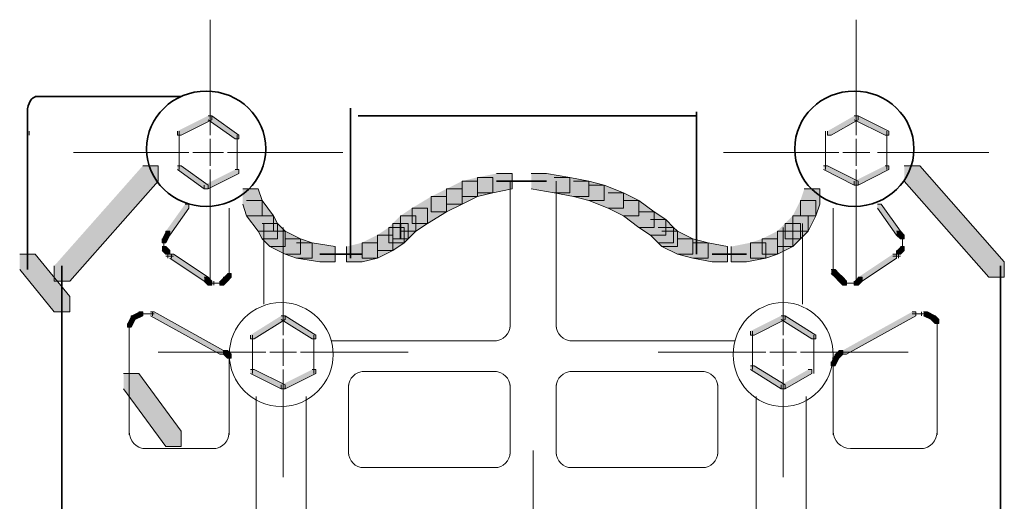
# Model space of a CAD drawing. Units: inches. Extents: x 0.99 to 6.73, y 4.66 to 9.75.
# Drawn here: x 1.74 to 2.6, y 5.49 to 5.9 of the extents above; entities that cross this region are included whole.
import ezdxf

# ---------------------------------------------------------------- set-up
doc = ezdxf.new("R2010")
doc.units = ezdxf.units.IN
doc.header["$MEASUREMENT"] = 0
doc.layers.add('Layer 1', color=7, linetype='Continuous')

msp = doc.modelspace()

# ---------------------------------------------------------------- hatches: boundary and pattern name
at = {"layer": 'Layer 1'}
h = msp.add_hatch(color=7, dxfattribs=at)
h.dxf.hatch_style = 2
h.paths.add_polyline_path([(1.907, 5.82), (1.91033, 5.82), (1.91033, 5.81666), (1.88367, 5.80333), (1.88034, 5.80333), (1.88034, 5.80667)])
h = msp.add_hatch(color=7, dxfattribs=at)
h.dxf.hatch_style = 2
h.paths.add_polyline_path([(1.907, 5.82), (1.91033, 5.82), (1.93367, 5.80333), (1.93367, 5.8), (1.93033, 5.8), (1.907, 5.81666)])
h = msp.add_hatch(color=7, dxfattribs=at)
h.dxf.hatch_style = 2
h.paths.add_polyline_path([(2.467, 5.82), (2.47034, 5.82), (2.47034, 5.81666), (2.447, 5.80333), (2.44366, 5.80333), (2.44366, 5.80667)])
h = msp.add_hatch(color=7, dxfattribs=at)
h.dxf.hatch_style = 2
h.paths.add_polyline_path([(2.467, 5.82), (2.47034, 5.82), (2.497, 5.80667), (2.497, 5.80333), (2.49367, 5.80333), (2.467, 5.81666)])
h = msp.add_hatch(color=7, dxfattribs=at)
h.dxf.hatch_style = 2
h.paths.add_polyline_path([(1.85034, 5.77667), (1.86367, 5.77667), (1.86367, 5.76333), (1.787, 5.67666), (1.77367, 5.67666), (1.77367, 5.69)])
h = msp.add_hatch(color=7, dxfattribs=at)
h.dxf.hatch_style = 2
h.paths.add_polyline_path([(1.88034, 5.77667), (1.88367, 5.77667), (1.907, 5.76), (1.907, 5.75667), (1.90367, 5.75667), (1.88034, 5.77333)])
h = msp.add_hatch(color=7, dxfattribs=at)
h.dxf.hatch_style = 2
h.paths.add_polyline_path([(1.93033, 5.77333), (1.93367, 5.77333), (1.93367, 5.77), (1.907, 5.75667), (1.90367, 5.75667), (1.90367, 5.76)])
h = msp.add_hatch(color=7, dxfattribs=at)
h.dxf.hatch_style = 2
h.paths.add_polyline_path([(2.157, 5.77), (2.17034, 5.77), (2.17034, 5.75667), (2.15367, 5.75333), (2.14033, 5.75333), (2.14033, 5.76666)])
h = msp.add_hatch(color=7, dxfattribs=at)
h.dxf.hatch_style = 2
h.paths.add_polyline_path([(2.187, 5.77), (2.20034, 5.77), (2.22034, 5.76666), (2.22034, 5.75333), (2.207, 5.75333), (2.187, 5.75667)])
h = msp.add_hatch(color=7, dxfattribs=at)
h.dxf.hatch_style = 2
h.paths.add_polyline_path([(2.44033, 5.77667), (2.44366, 5.77667), (2.47034, 5.76333), (2.47034, 5.76), (2.467, 5.76), (2.44033, 5.77333)])
h = msp.add_hatch(color=7, dxfattribs=at)
h.dxf.hatch_style = 2
h.paths.add_polyline_path([(2.49367, 5.77667), (2.497, 5.77667), (2.497, 5.77333), (2.47034, 5.76), (2.467, 5.76), (2.467, 5.76333)])
h = msp.add_hatch(color=7, dxfattribs=at)
h.dxf.hatch_style = 2
h.paths.add_polyline_path([(2.51034, 5.77667), (2.52367, 5.77667), (2.597, 5.69333), (2.597, 5.68), (2.58367, 5.68), (2.51034, 5.76333)])
h = msp.add_hatch(color=7, dxfattribs=at)
h.dxf.hatch_style = 2
h.paths.add_polyline_path([(2.127, 5.76333), (2.14033, 5.76333), (2.14033, 5.75), (2.127, 5.74333), (2.11367, 5.74333), (2.11367, 5.75667)])
h = msp.add_hatch(color=7, dxfattribs=at)
h.dxf.hatch_style = 2
h.paths.add_polyline_path([(2.14033, 5.76666), (2.15367, 5.76666), (2.15367, 5.75333), (2.14033, 5.75), (2.127, 5.75), (2.127, 5.76333)])
h = msp.add_hatch(color=7, dxfattribs=at)
h.dxf.hatch_style = 2
h.paths.add_polyline_path([(2.207, 5.76666), (2.22034, 5.76666), (2.237, 5.76333), (2.237, 5.75), (2.22367, 5.75), (2.207, 5.75333)])
h = msp.add_hatch(color=7, dxfattribs=at)
h.dxf.hatch_style = 2
h.paths.add_polyline_path([(2.22367, 5.76333), (2.237, 5.76333), (2.25033, 5.76), (2.25033, 5.74666), (2.237, 5.74666), (2.22367, 5.75)])
h = msp.add_hatch(color=7, dxfattribs=at)
h.dxf.hatch_style = 2
h.paths.add_polyline_path([(2.237, 5.76), (2.25033, 5.76), (2.267, 5.75333), (2.267, 5.74), (2.25367, 5.74), (2.237, 5.74666)])
h = msp.add_hatch(color=7, dxfattribs=at)
h.dxf.hatch_style = 2
h.paths.add_polyline_path([(1.937, 5.75667), (1.95034, 5.75667), (1.95367, 5.74666), (1.95367, 5.73333), (1.94033, 5.73333), (1.937, 5.74333)])
h = msp.add_hatch(color=7, dxfattribs=at)
h.dxf.hatch_style = 2
h.paths.add_polyline_path([(2.11367, 5.75667), (2.127, 5.75667), (2.127, 5.74333), (2.11367, 5.73667), (2.10034, 5.73667), (2.10034, 5.75)])
h = msp.add_hatch(color=7, dxfattribs=at)
h.dxf.hatch_style = 2
h.paths.add_polyline_path([(2.25367, 5.75333), (2.267, 5.75333), (2.28033, 5.74666), (2.28033, 5.73333), (2.267, 5.73333), (2.25367, 5.74)])
h = msp.add_hatch(color=7, dxfattribs=at)
h.dxf.hatch_style = 2
h.paths.add_polyline_path([(2.42367, 5.75667), (2.437, 5.75667), (2.437, 5.74333), (2.43367, 5.73333), (2.42034, 5.73333), (2.42034, 5.74666)])
h = msp.add_hatch(color=7, dxfattribs=at)
h.dxf.hatch_style = 2
h.paths.add_polyline_path([(1.887, 5.74333), (1.89033, 5.74333), (1.89033, 5.74), (1.87367, 5.71667), (1.87033, 5.71667), (1.87033, 5.72)])
h = msp.add_hatch(color=7, dxfattribs=at)
h.dxf.hatch_style = 2
h.paths.add_polyline_path([(1.94033, 5.74666), (1.95367, 5.74666), (1.96367, 5.73333), (1.96367, 5.72), (1.95034, 5.72), (1.94033, 5.73333)])
h = msp.add_hatch(color=7, dxfattribs=at)
h.dxf.hatch_style = 2
h.paths.add_polyline_path([(2.10034, 5.75), (2.11367, 5.75), (2.11367, 5.73667), (2.097, 5.72666), (2.08367, 5.72666), (2.08367, 5.74)])
h = msp.add_hatch(color=7, dxfattribs=at)
h.dxf.hatch_style = 2
h.paths.add_polyline_path([(2.267, 5.74666), (2.28033, 5.74666), (2.29367, 5.73667), (2.29367, 5.72333), (2.28033, 5.72333), (2.267, 5.73333)])
h = msp.add_hatch(color=7, dxfattribs=at)
h.dxf.hatch_style = 2
h.paths.add_polyline_path([(2.42034, 5.74666), (2.43367, 5.74666), (2.43367, 5.73333), (2.427, 5.72), (2.41367, 5.72), (2.41367, 5.73333)])
h = msp.add_hatch(color=7, dxfattribs=at)
h.dxf.hatch_style = 2
h.paths.add_polyline_path([(2.487, 5.74333), (2.49034, 5.74333), (2.507, 5.72), (2.507, 5.71667), (2.50367, 5.71667), (2.487, 5.74)])
h = msp.add_hatch(color=7, dxfattribs=at)
h.dxf.hatch_style = 2
h.paths.add_polyline_path([(2.08367, 5.74), (2.097, 5.74), (2.097, 5.72666), (2.087, 5.72), (2.07367, 5.72), (2.07367, 5.73333)])
h = msp.add_hatch(color=7, dxfattribs=at)
h.dxf.hatch_style = 2
h.paths.add_polyline_path([(2.28033, 5.73667), (2.29367, 5.73667), (2.30367, 5.73), (2.30367, 5.71667), (2.29034, 5.71667), (2.28033, 5.72333)])
h = msp.add_hatch(color=7, dxfattribs=at)
h.dxf.hatch_style = 2
h.paths.add_polyline_path([(1.95034, 5.73333), (1.96367, 5.73333), (1.967, 5.72666), (1.967, 5.71333), (1.95367, 5.71333), (1.95034, 5.72)])
h = msp.add_hatch(color=7, dxfattribs=at)
h.dxf.hatch_style = 2
h.paths.add_polyline_path([(1.95367, 5.72666), (1.967, 5.72666), (1.97367, 5.72), (1.97367, 5.70667), (1.96033, 5.70667), (1.95367, 5.71333)])
h = msp.add_hatch(color=7, dxfattribs=at)
h.dxf.hatch_style = 2
h.paths.add_polyline_path([(2.067, 5.72666), (2.08034, 5.72666), (2.08034, 5.71333), (2.077, 5.70999), (2.06367, 5.70999), (2.06367, 5.72333)])
h = msp.add_hatch(color=7, dxfattribs=at)
h.dxf.hatch_style = 2
h.paths.add_polyline_path([(2.07367, 5.73333), (2.087, 5.73333), (2.087, 5.72), (2.08034, 5.71333), (2.067, 5.71333), (2.067, 5.72666)])
h = msp.add_hatch(color=7, dxfattribs=at)
h.dxf.hatch_style = 2
h.paths.add_polyline_path([(2.29034, 5.73), (2.30367, 5.73), (2.31034, 5.72333), (2.31034, 5.70999), (2.297, 5.70999), (2.29034, 5.71667)])
h = msp.add_hatch(color=7, dxfattribs=at)
h.dxf.hatch_style = 2
h.paths.add_polyline_path([(2.407, 5.72666), (2.42034, 5.72666), (2.42034, 5.71333), (2.41367, 5.70667), (2.40034, 5.70667), (2.40034, 5.72)])
h = msp.add_hatch(color=7, dxfattribs=at)
h.dxf.hatch_style = 2
h.paths.add_polyline_path([(2.41367, 5.73333), (2.427, 5.73333), (2.427, 5.72), (2.42034, 5.71333), (2.407, 5.71333), (2.407, 5.72666)])
h = msp.add_hatch(color=7, dxfattribs=at)
h.dxf.hatch_style = 2
h.paths.add_polyline_path([(1.87033, 5.72), (1.87367, 5.72), (1.87367, 5.71667), (1.87033, 5.70999), (1.867, 5.70999), (1.867, 5.71333)])
h = msp.add_hatch(color=7, dxfattribs=at)
h.dxf.hatch_style = 2
h.paths.add_polyline_path([(1.96033, 5.72), (1.97367, 5.72), (1.987, 5.71333), (1.987, 5.7), (1.97367, 5.7), (1.96033, 5.70667)])
h = msp.add_hatch(color=7, dxfattribs=at)
h.dxf.hatch_style = 2
h.paths.add_polyline_path([(2.06367, 5.72333), (2.077, 5.72333), (2.077, 5.70999), (2.067, 5.70334), (2.05367, 5.70334), (2.05367, 5.71667)])
h = msp.add_hatch(color=7, dxfattribs=at)
h.dxf.hatch_style = 2
h.paths.add_polyline_path([(2.297, 5.72333), (2.31034, 5.72333), (2.31367, 5.72), (2.31367, 5.70667), (2.30033, 5.70667), (2.297, 5.70999)])
h = msp.add_hatch(color=7, dxfattribs=at)
h.dxf.hatch_style = 2
h.paths.add_polyline_path([(2.30033, 5.72), (2.31367, 5.72), (2.327, 5.71333), (2.327, 5.7), (2.31367, 5.7), (2.30033, 5.70667)])
h = msp.add_hatch(color=7, dxfattribs=at)
h.dxf.hatch_style = 2
h.paths.add_polyline_path([(2.40034, 5.72), (2.41367, 5.72), (2.41367, 5.70667), (2.40034, 5.7), (2.387, 5.7), (2.387, 5.71333)])
h = msp.add_hatch(color=7, dxfattribs=at)
h.dxf.hatch_style = 2
h.paths.add_polyline_path([(2.50367, 5.72), (2.507, 5.72), (2.51034, 5.71667), (2.51034, 5.71333), (2.507, 5.71333), (2.50367, 5.71667)])
h = msp.add_hatch(color=7, dxfattribs=at)
h.dxf.hatch_style = 2
h.paths.add_polyline_path([(1.97367, 5.71333), (1.987, 5.71333), (1.997, 5.70999), (1.997, 5.69666), (1.98367, 5.69666), (1.97367, 5.7)])
h = msp.add_hatch(color=7, dxfattribs=at)
h.dxf.hatch_style = 2
h.paths.add_polyline_path([(1.98367, 5.70999), (1.997, 5.70999), (2.017, 5.70667), (2.017, 5.69333), (2.00367, 5.69333), (1.98367, 5.69666)])
h = msp.add_hatch(color=7, dxfattribs=at)
h.dxf.hatch_style = 2
h.paths.add_polyline_path([(2.04034, 5.70999), (2.05367, 5.70999), (2.05367, 5.69666), (2.04034, 5.69333), (2.027, 5.69333), (2.027, 5.70667)])
h = msp.add_hatch(color=7, dxfattribs=at)
h.dxf.hatch_style = 2
h.paths.add_polyline_path([(2.05367, 5.71667), (2.067, 5.71667), (2.067, 5.70334), (2.05367, 5.69666), (2.04034, 5.69666), (2.04034, 5.70999)])
h = msp.add_hatch(color=7, dxfattribs=at)
h.dxf.hatch_style = 2
h.paths.add_polyline_path([(2.31367, 5.71333), (2.327, 5.71333), (2.34033, 5.70999), (2.34033, 5.69666), (2.327, 5.69666), (2.31367, 5.7)])
h = msp.add_hatch(color=7, dxfattribs=at)
h.dxf.hatch_style = 2
h.paths.add_polyline_path([(2.327, 5.70999), (2.34033, 5.70999), (2.357, 5.70667), (2.357, 5.69333), (2.34367, 5.69333), (2.327, 5.69666)])
h = msp.add_hatch(color=7, dxfattribs=at)
h.dxf.hatch_style = 2
h.paths.add_polyline_path([(2.377, 5.70999), (2.39033, 5.70999), (2.39033, 5.69666), (2.37367, 5.69333), (2.36033, 5.69333), (2.36033, 5.70667)])
h = msp.add_hatch(color=7, dxfattribs=at)
h.dxf.hatch_style = 2
h.paths.add_polyline_path([(2.387, 5.71333), (2.40034, 5.71333), (2.40034, 5.7), (2.39033, 5.69666), (2.377, 5.69666), (2.377, 5.70999)])
h = msp.add_hatch(color=7, dxfattribs=at)
h.dxf.hatch_style = 2
h.paths.add_polyline_path([(1.867, 5.70667), (1.87033, 5.70667), (1.87367, 5.70334), (1.87367, 5.7), (1.87033, 5.7), (1.867, 5.70334)])
h = msp.add_hatch(color=7, dxfattribs=at)
h.dxf.hatch_style = 2
h.paths.add_polyline_path([(2.507, 5.70667), (2.51034, 5.70667), (2.51034, 5.70334), (2.507, 5.7), (2.50367, 5.7), (2.50367, 5.70334)])
h = msp.add_hatch(color=7, dxfattribs=at)
h.dxf.hatch_style = 2
h.paths.add_polyline_path([(1.74367, 5.7), (1.757, 5.7), (1.787, 5.66333), (1.787, 5.65), (1.77367, 5.65), (1.74367, 5.68667)])
h = msp.add_hatch(color=7, dxfattribs=at)
h.dxf.hatch_style = 2
h.paths.add_polyline_path([(1.87367, 5.7), (1.877, 5.7), (1.907, 5.68), (1.907, 5.67666), (1.90367, 5.67666), (1.87367, 5.69666)])
h = msp.add_hatch(color=7, dxfattribs=at)
h.dxf.hatch_style = 2
h.paths.add_polyline_path([(2.50033, 5.7), (2.50367, 5.7), (2.50367, 5.69666), (2.47367, 5.67666), (2.47034, 5.67666), (2.47034, 5.68)])
h = msp.add_hatch(color=7, dxfattribs=at)
h.dxf.hatch_style = 2
h.paths.add_polyline_path([(1.92367, 5.68333), (1.927, 5.68333), (1.927, 5.68), (1.92367, 5.67666), (1.92034, 5.67666), (1.92034, 5.68)])
h = msp.add_hatch(color=7, dxfattribs=at)
h.dxf.hatch_style = 2
h.paths.add_polyline_path([(2.447, 5.68667), (2.45034, 5.68667), (2.45367, 5.68333), (2.45367, 5.68), (2.45034, 5.68), (2.447, 5.68333)])
h = msp.add_hatch(color=7, dxfattribs=at)
h.dxf.hatch_style = 2
h.paths.add_polyline_path([(2.45034, 5.68333), (2.45367, 5.68333), (2.457, 5.68), (2.457, 5.67666), (2.45367, 5.67666), (2.45034, 5.68)])
h = msp.add_hatch(color=7, dxfattribs=at)
h.dxf.hatch_style = 2
h.paths.add_polyline_path([(1.90367, 5.68), (1.907, 5.68), (1.91033, 5.67666), (1.91033, 5.67333), (1.907, 5.67333), (1.90367, 5.67666)])
h = msp.add_hatch(color=7, dxfattribs=at)
h.dxf.hatch_style = 2
h.paths.add_polyline_path([(1.92034, 5.68), (1.92367, 5.68), (1.92367, 5.67666), (1.92034, 5.67333), (1.917, 5.67333), (1.917, 5.67666)])
h = msp.add_hatch(color=7, dxfattribs=at)
h.dxf.hatch_style = 2
h.paths.add_polyline_path([(2.45367, 5.68), (2.457, 5.68), (2.46033, 5.67666), (2.46033, 5.67333), (2.457, 5.67333), (2.45367, 5.67666)])
h = msp.add_hatch(color=7, dxfattribs=at)
h.dxf.hatch_style = 2
h.paths.add_polyline_path([(2.47034, 5.68), (2.47367, 5.68), (2.47367, 5.67666), (2.47034, 5.67333), (2.467, 5.67333), (2.467, 5.67666)])
h = msp.add_hatch(color=7, dxfattribs=at)
h.dxf.hatch_style = 2
h.paths.add_polyline_path([(1.847, 5.65), (1.85034, 5.65), (1.85034, 5.64667), (1.84367, 5.64333), (1.84033, 5.64333), (1.84033, 5.64667)])
h = msp.add_hatch(color=7, dxfattribs=at)
h.dxf.hatch_style = 2
h.paths.add_polyline_path([(1.857, 5.65), (1.86034, 5.65), (1.92034, 5.61667), (1.92034, 5.61333), (1.917, 5.61333), (1.857, 5.64667)])
h = msp.add_hatch(color=7, dxfattribs=at)
h.dxf.hatch_style = 2
h.paths.add_polyline_path([(2.517, 5.65), (2.52033, 5.65), (2.52033, 5.64667), (2.46033, 5.61333), (2.457, 5.61333), (2.457, 5.61667)])
h = msp.add_hatch(color=7, dxfattribs=at)
h.dxf.hatch_style = 2
h.paths.add_polyline_path([(2.527, 5.65), (2.53033, 5.65), (2.537, 5.64667), (2.537, 5.64333), (2.53367, 5.64333), (2.527, 5.64667)])
h = msp.add_hatch(color=7, dxfattribs=at)
h.dxf.hatch_style = 2
h.paths.add_polyline_path([(1.84033, 5.64667), (1.84367, 5.64667), (1.84367, 5.64333), (1.84033, 5.63666), (1.837, 5.63666), (1.837, 5.64)])
h = msp.add_hatch(color=7, dxfattribs=at)
h.dxf.hatch_style = 2
h.paths.add_polyline_path([(1.97034, 5.64667), (1.97367, 5.64667), (1.97367, 5.64333), (1.947, 5.62666), (1.94367, 5.62666), (1.94367, 5.63)])
h = msp.add_hatch(color=7, dxfattribs=at)
h.dxf.hatch_style = 2
h.paths.add_polyline_path([(1.97034, 5.64667), (1.97367, 5.64667), (2.00033, 5.63), (2.00033, 5.62666), (1.997, 5.62666), (1.97034, 5.64333)])
h = msp.add_hatch(color=7, dxfattribs=at)
h.dxf.hatch_style = 2
h.paths.add_polyline_path([(2.40367, 5.64667), (2.407, 5.64667), (2.407, 5.64333), (2.38034, 5.63), (2.377, 5.63), (2.377, 5.63333)])
h = msp.add_hatch(color=7, dxfattribs=at)
h.dxf.hatch_style = 2
h.paths.add_polyline_path([(2.40367, 5.64667), (2.407, 5.64667), (2.43367, 5.63), (2.43367, 5.62666), (2.43033, 5.62666), (2.40367, 5.64333)])
h = msp.add_hatch(color=7, dxfattribs=at)
h.dxf.hatch_style = 2
h.paths.add_polyline_path([(2.53367, 5.64667), (2.537, 5.64667), (2.54034, 5.64333), (2.54034, 5.64), (2.537, 5.64), (2.53367, 5.64333)])
h = msp.add_hatch(color=7, dxfattribs=at)
h.dxf.hatch_style = 2
h.paths.add_polyline_path([(1.92034, 5.61667), (1.92367, 5.61667), (1.927, 5.61333), (1.927, 5.61), (1.92367, 5.61), (1.92034, 5.61333)])
h = msp.add_hatch(color=7, dxfattribs=at)
h.dxf.hatch_style = 2
h.paths.add_polyline_path([(2.45367, 5.61667), (2.457, 5.61667), (2.457, 5.61333), (2.45367, 5.61), (2.45034, 5.61), (2.45034, 5.61333)])
h = msp.add_hatch(color=7, dxfattribs=at)
h.dxf.hatch_style = 2
h.paths.add_polyline_path([(2.45034, 5.61333), (2.45367, 5.61333), (2.45367, 5.61), (2.45034, 5.60333), (2.447, 5.60333), (2.447, 5.60666)])
h = msp.add_hatch(color=7, dxfattribs=at)
h.dxf.hatch_style = 2
h.paths.add_polyline_path([(1.94367, 5.6), (1.947, 5.6), (1.97367, 5.58666), (1.97367, 5.58333), (1.97034, 5.58333), (1.94367, 5.59667)])
h = msp.add_hatch(color=7, dxfattribs=at)
h.dxf.hatch_style = 2
h.paths.add_polyline_path([(1.997, 5.6), (2.00033, 5.6), (2.00033, 5.59667), (1.97367, 5.58333), (1.97034, 5.58333), (1.97034, 5.58666)])
h = msp.add_hatch(color=7, dxfattribs=at)
h.dxf.hatch_style = 2
h.paths.add_polyline_path([(2.377, 5.60333), (2.38034, 5.60333), (2.407, 5.58666), (2.407, 5.58333), (2.40367, 5.58333), (2.377, 5.6)])
h = msp.add_hatch(color=7, dxfattribs=at)
h.dxf.hatch_style = 2
h.paths.add_polyline_path([(2.427, 5.6), (2.43033, 5.6), (2.43033, 5.59667), (2.407, 5.58333), (2.40367, 5.58333), (2.40367, 5.58666)])
h = msp.add_hatch(color=7, dxfattribs=at)
h.dxf.hatch_style = 2
h.paths.add_polyline_path([(1.83367, 5.59667), (1.847, 5.59667), (1.88367, 5.54666), (1.88367, 5.53333), (1.87033, 5.53333), (1.83367, 5.58333)])

# ---------------------------------------------------------------- linework, layer by layer
at = {"layer": 'Layer 1', "color": 7, "lineweight": 9}
for points in [[(1.90867, 5.90333), (1.90867, 5.80333)], [(2.46867, 5.90333), (2.46867, 5.80333)], [(1.752, 5.80667), (1.752, 5.80333)], [(1.882, 5.80667), (1.882, 5.77333)], [(1.932, 5.80333), (1.932, 5.77333)], [(2.442, 5.80667), (2.442, 5.77333)], [(2.49533, 5.80667), (2.49533, 5.77333)], [(1.90867, 5.8), (1.90867, 5.77667)], [(2.46867, 5.8), (2.46867, 5.77667)], [(1.79034, 5.78833), (1.89033, 5.78833)], [(1.89367, 5.78833), (1.92034, 5.78833)], [(1.92367, 5.78833), (2.02367, 5.78833)], [(2.35366, 5.78833), (2.45367, 5.78833)], [(2.457, 5.78833), (2.48033, 5.78833)], [(2.487, 5.78833), (2.58367, 5.78833)], [(1.90867, 5.77333), (1.90867, 5.67333)], [(2.46867, 5.77333), (2.46867, 5.67333)], [(2.16867, 5.76333), (2.16867, 5.63666)], [(2.20867, 5.76333), (2.20867, 5.63666)], [(1.92533, 5.74), (1.92533, 5.68667)], [(2.44867, 5.74), (2.44867, 5.68667)], [(1.95534, 5.72666), (1.95534, 5.65666)], [(2.422, 5.72666), (2.422, 5.65666)], [(1.872, 5.72), (1.872, 5.71667)], [(1.972, 5.72333), (1.972, 5.63)], [(2.40533, 5.72333), (2.40533, 5.63)], [(1.86867, 5.71333), (1.86867, 5.70667)], [(1.86867, 5.70999), (1.86867, 5.70334)], [(2.50867, 5.71667), (2.50867, 5.70999)], [(2.50867, 5.71333), (2.50867, 5.70667)], [(2.50867, 5.70999), (2.50867, 5.70334)], [(1.872, 5.70334), (1.872, 5.69666)], [(1.872, 5.70334), (1.872, 5.7)], [(2.50534, 5.70334), (2.50534, 5.69666)], [(2.50867, 5.70667), (2.50867, 5.70334)], [(1.87033, 5.69833), (1.877, 5.69833)], [(1.87533, 5.7), (1.87533, 5.69666)], [(2.50033, 5.69833), (2.507, 5.69833)], [(2.50534, 5.7), (2.50534, 5.69666)], [(1.92533, 5.69), (1.92533, 5.68333)], [(1.92533, 5.68667), (1.92533, 5.68)], [(2.44867, 5.69), (2.44867, 5.68333)], [(1.907, 5.675), (1.91367, 5.675)], [(1.91033, 5.675), (1.917, 5.675)], [(1.912, 5.67666), (1.912, 5.67333)], [(1.91367, 5.675), (1.92034, 5.675)], [(2.457, 5.675), (2.46367, 5.675)], [(2.46033, 5.675), (2.467, 5.675)], [(2.46367, 5.675), (2.47034, 5.675)], [(2.46867, 5.67666), (2.46867, 5.67333)], [(1.85867, 5.65), (1.85867, 5.64667)], [(2.52534, 5.65), (2.52534, 5.64667)], [(1.842, 5.64667), (1.842, 5.64333)], [(1.842, 5.64667), (1.842, 5.64333)], [(1.847, 5.64833), (1.85366, 5.64833)], [(1.85034, 5.64833), (1.857, 5.64833)], [(1.85366, 5.64833), (1.86034, 5.64833)], [(2.517, 5.64833), (2.52367, 5.64833)], [(2.52033, 5.64833), (2.527, 5.64833)], [(2.52367, 5.64833), (2.53033, 5.64833)], [(2.53533, 5.64667), (2.53533, 5.64333)], [(2.53867, 5.64333), (2.53867, 5.63666)], [(1.83867, 5.64), (1.83867, 5.63333)], [(1.83867, 5.63666), (1.83867, 5.54333)], [(2.37867, 5.63333), (2.37867, 5.6)], [(2.53867, 5.64), (2.53867, 5.63333)], [(2.53867, 5.63666), (2.53867, 5.54333)], [(1.94533, 5.63), (1.94533, 5.59667)], [(1.972, 5.62666), (1.972, 5.60333)], [(1.99867, 5.63), (1.99867, 5.59667)], [(2.01367, 5.625), (2.157, 5.625)], [(2.22034, 5.625), (2.36367, 5.625)], [(2.40533, 5.62666), (2.40533, 5.60333)], [(2.432, 5.63), (2.432, 5.59667)], [(1.86367, 5.615), (1.957, 5.615)], [(1.917, 5.615), (1.92367, 5.615)], [(1.96033, 5.615), (1.98367, 5.615)], [(1.987, 5.615), (2.08034, 5.615)], [(2.297, 5.615), (2.39033, 5.615)], [(2.39367, 5.615), (2.417, 5.615)], [(2.42034, 5.615), (2.51367, 5.615)], [(2.45367, 5.615), (2.46033, 5.615)], [(1.92533, 5.61333), (1.92533, 5.60333)], [(1.92533, 5.60666), (1.92533, 5.60333)], [(1.92533, 5.60666), (1.92533, 5.54333)], [(2.44867, 5.60666), (2.44867, 5.60333)], [(2.44867, 5.60666), (2.44867, 5.54333)], [(1.972, 5.6), (1.972, 5.50667)], [(2.04034, 5.59833), (2.157, 5.59833)], [(2.22034, 5.59833), (2.337, 5.59833)], [(2.40533, 5.6), (2.40533, 5.50667)], [(2.02867, 5.58666), (2.02867, 5.52667)], [(2.16867, 5.58666), (2.16867, 5.52667)], [(2.20867, 5.58666), (2.20867, 5.52667)], [(2.34867, 5.58666), (2.34867, 5.52667)], [(1.94867, 5.57667), (1.94867, 5.37999)], [(1.992, 5.57667), (1.992, 5.37999)], [(2.382, 5.57667), (2.382, 5.37999)], [(2.42533, 5.57667), (2.42533, 5.37999)], [(1.85034, 5.53166), (1.91367, 5.53166)], [(2.18867, 5.53), (2.18867, 5.36667)], [(2.46367, 5.53166), (2.527, 5.53166)], [(2.04034, 5.515), (2.157, 5.515)], [(2.22034, 5.515), (2.337, 5.515)]]:
    msp.add_lwpolyline(points, dxfattribs=at)
at = {"layer": 'Layer 1', "color": 7, "lineweight": 35}
for points in [[(1.757, 5.83666), (1.88367, 5.83666)], [(1.75033, 5.82667), (1.75033, 5.68667)], [(2.03033, 5.82667), (2.03033, 5.69666)], [(2.037, 5.82), (2.33034, 5.82)], [(2.33034, 5.82333), (2.33034, 5.7)], [(2.157, 5.76333), (2.18367, 5.76333)], [(2.17034, 5.76333), (2.19033, 5.76333)], [(2.18033, 5.76333), (2.20034, 5.76333)], [(2.07367, 5.72666), (2.07367, 5.71333)], [(2.00367, 5.7), (2.02367, 5.7)], [(2.01034, 5.7), (2.027, 5.7)], [(2.01367, 5.7), (2.03367, 5.7)], [(2.02033, 5.7), (2.037, 5.7)], [(2.02367, 5.7), (2.04034, 5.7)], [(2.34367, 5.7), (2.36367, 5.7)], [(2.35034, 5.7), (2.37367, 5.7)], [(1.78033, 5.69), (1.78033, 5.36667)], [(2.59367, 5.69), (2.59367, 5.36334)]]:
    msp.add_lwpolyline(points, dxfattribs=at)
at = {"layer": 'Layer 1', "lineweight": 0}
for points in [[(1.907, 5.82), (1.91033, 5.82), (1.91033, 5.81666), (1.88367, 5.80333), (1.88034, 5.80333), (1.88034, 5.80667)], [(1.907, 5.82), (1.91033, 5.82), (1.93367, 5.80333), (1.93367, 5.8), (1.93033, 5.8), (1.907, 5.81666)], [(2.467, 5.82), (2.47034, 5.82), (2.47034, 5.81666), (2.447, 5.80333), (2.44366, 5.80333), (2.44366, 5.80667)], [(2.467, 5.82), (2.47034, 5.82), (2.497, 5.80667), (2.497, 5.80333), (2.49367, 5.80333), (2.467, 5.81666)], [(1.85034, 5.77667), (1.86367, 5.77667), (1.86367, 5.76333), (1.787, 5.67666), (1.77367, 5.67666), (1.77367, 5.69)], [(1.88034, 5.77667), (1.88367, 5.77667), (1.907, 5.76), (1.907, 5.75667), (1.90367, 5.75667), (1.88034, 5.77333)], [(1.93033, 5.77333), (1.93367, 5.77333), (1.93367, 5.77), (1.907, 5.75667), (1.90367, 5.75667), (1.90367, 5.76)], [(2.157, 5.77), (2.17034, 5.77), (2.17034, 5.75667), (2.15367, 5.75333), (2.14033, 5.75333), (2.14033, 5.76666)], [(2.187, 5.77), (2.20034, 5.77), (2.22034, 5.76666), (2.22034, 5.75333), (2.207, 5.75333), (2.187, 5.75667)], [(2.44033, 5.77667), (2.44366, 5.77667), (2.47034, 5.76333), (2.47034, 5.76), (2.467, 5.76), (2.44033, 5.77333)], [(2.49367, 5.77667), (2.497, 5.77667), (2.497, 5.77333), (2.47034, 5.76), (2.467, 5.76), (2.467, 5.76333)], [(2.51034, 5.77667), (2.52367, 5.77667), (2.597, 5.69333), (2.597, 5.68), (2.58367, 5.68), (2.51034, 5.76333)], [(2.127, 5.76333), (2.14033, 5.76333), (2.14033, 5.75), (2.127, 5.74333), (2.11367, 5.74333), (2.11367, 5.75667)], [(2.14033, 5.76666), (2.15367, 5.76666), (2.15367, 5.75333), (2.14033, 5.75), (2.127, 5.75), (2.127, 5.76333)], [(2.207, 5.76666), (2.22034, 5.76666), (2.237, 5.76333), (2.237, 5.75), (2.22367, 5.75), (2.207, 5.75333)], [(2.22367, 5.76333), (2.237, 5.76333), (2.25033, 5.76), (2.25033, 5.74666), (2.237, 5.74666), (2.22367, 5.75)], [(2.237, 5.76), (2.25033, 5.76), (2.267, 5.75333), (2.267, 5.74), (2.25367, 5.74), (2.237, 5.74666)], [(1.937, 5.75667), (1.95034, 5.75667), (1.95367, 5.74666), (1.95367, 5.73333), (1.94033, 5.73333), (1.937, 5.74333)], [(2.11367, 5.75667), (2.127, 5.75667), (2.127, 5.74333), (2.11367, 5.73667), (2.10034, 5.73667), (2.10034, 5.75)], [(2.25367, 5.75333), (2.267, 5.75333), (2.28033, 5.74666), (2.28033, 5.73333), (2.267, 5.73333), (2.25367, 5.74)], [(2.42367, 5.75667), (2.437, 5.75667), (2.437, 5.74333), (2.43367, 5.73333), (2.42034, 5.73333), (2.42034, 5.74666)], [(1.887, 5.74333), (1.89033, 5.74333), (1.89033, 5.74), (1.87367, 5.71667), (1.87033, 5.71667), (1.87033, 5.72)], [(1.94033, 5.74666), (1.95367, 5.74666), (1.96367, 5.73333), (1.96367, 5.72), (1.95034, 5.72), (1.94033, 5.73333)], [(2.10034, 5.75), (2.11367, 5.75), (2.11367, 5.73667), (2.097, 5.72666), (2.08367, 5.72666), (2.08367, 5.74)], [(2.267, 5.74666), (2.28033, 5.74666), (2.29367, 5.73667), (2.29367, 5.72333), (2.28033, 5.72333), (2.267, 5.73333)], [(2.42034, 5.74666), (2.43367, 5.74666), (2.43367, 5.73333), (2.427, 5.72), (2.41367, 5.72), (2.41367, 5.73333)], [(2.487, 5.74333), (2.49034, 5.74333), (2.507, 5.72), (2.507, 5.71667), (2.50367, 5.71667), (2.487, 5.74)], [(2.08367, 5.74), (2.097, 5.74), (2.097, 5.72666), (2.087, 5.72), (2.07367, 5.72), (2.07367, 5.73333)], [(2.28033, 5.73667), (2.29367, 5.73667), (2.30367, 5.73), (2.30367, 5.71667), (2.29034, 5.71667), (2.28033, 5.72333)], [(1.95034, 5.73333), (1.96367, 5.73333), (1.967, 5.72666), (1.967, 5.71333), (1.95367, 5.71333), (1.95034, 5.72)], [(1.95367, 5.72666), (1.967, 5.72666), (1.97367, 5.72), (1.97367, 5.70667), (1.96033, 5.70667), (1.95367, 5.71333)], [(2.067, 5.72666), (2.08034, 5.72666), (2.08034, 5.71333), (2.077, 5.70999), (2.06367, 5.70999), (2.06367, 5.72333)], [(2.07367, 5.73333), (2.087, 5.73333), (2.087, 5.72), (2.08034, 5.71333), (2.067, 5.71333), (2.067, 5.72666)], [(2.29034, 5.73), (2.30367, 5.73), (2.31034, 5.72333), (2.31034, 5.70999), (2.297, 5.70999), (2.29034, 5.71667)], [(2.407, 5.72666), (2.42034, 5.72666), (2.42034, 5.71333), (2.41367, 5.70667), (2.40034, 5.70667), (2.40034, 5.72)], [(2.41367, 5.73333), (2.427, 5.73333), (2.427, 5.72), (2.42034, 5.71333), (2.407, 5.71333), (2.407, 5.72666)], [(1.87033, 5.72), (1.87367, 5.72), (1.87367, 5.71667), (1.87033, 5.70999), (1.867, 5.70999), (1.867, 5.71333)], [(1.96033, 5.72), (1.97367, 5.72), (1.987, 5.71333), (1.987, 5.7), (1.97367, 5.7), (1.96033, 5.70667)], [(2.06367, 5.72333), (2.077, 5.72333), (2.077, 5.70999), (2.067, 5.70334), (2.05367, 5.70334), (2.05367, 5.71667)], [(2.297, 5.72333), (2.31034, 5.72333), (2.31367, 5.72), (2.31367, 5.70667), (2.30033, 5.70667), (2.297, 5.70999)], [(2.30033, 5.72), (2.31367, 5.72), (2.327, 5.71333), (2.327, 5.7), (2.31367, 5.7), (2.30033, 5.70667)], [(2.40034, 5.72), (2.41367, 5.72), (2.41367, 5.70667), (2.40034, 5.7), (2.387, 5.7), (2.387, 5.71333)], [(2.50367, 5.72), (2.507, 5.72), (2.51034, 5.71667), (2.51034, 5.71333), (2.507, 5.71333), (2.50367, 5.71667)], [(1.97367, 5.71333), (1.987, 5.71333), (1.997, 5.70999), (1.997, 5.69666), (1.98367, 5.69666), (1.97367, 5.7)], [(1.98367, 5.70999), (1.997, 5.70999), (2.017, 5.70667), (2.017, 5.69333), (2.00367, 5.69333), (1.98367, 5.69666)], [(2.04034, 5.70999), (2.05367, 5.70999), (2.05367, 5.69666), (2.04034, 5.69333), (2.027, 5.69333), (2.027, 5.70667)], [(2.05367, 5.71667), (2.067, 5.71667), (2.067, 5.70334), (2.05367, 5.69666), (2.04034, 5.69666), (2.04034, 5.70999)], [(2.31367, 5.71333), (2.327, 5.71333), (2.34033, 5.70999), (2.34033, 5.69666), (2.327, 5.69666), (2.31367, 5.7)], [(2.327, 5.70999), (2.34033, 5.70999), (2.357, 5.70667), (2.357, 5.69333), (2.34367, 5.69333), (2.327, 5.69666)], [(2.377, 5.70999), (2.39033, 5.70999), (2.39033, 5.69666), (2.37367, 5.69333), (2.36033, 5.69333), (2.36033, 5.70667)], [(2.387, 5.71333), (2.40034, 5.71333), (2.40034, 5.7), (2.39033, 5.69666), (2.377, 5.69666), (2.377, 5.70999)], [(1.867, 5.70667), (1.87033, 5.70667), (1.87367, 5.70334), (1.87367, 5.7), (1.87033, 5.7), (1.867, 5.70334)], [(2.507, 5.70667), (2.51034, 5.70667), (2.51034, 5.70334), (2.507, 5.7), (2.50367, 5.7), (2.50367, 5.70334)], [(1.74367, 5.7), (1.757, 5.7), (1.787, 5.66333), (1.787, 5.65), (1.77367, 5.65), (1.74367, 5.68667)], [(1.87367, 5.7), (1.877, 5.7), (1.907, 5.68), (1.907, 5.67666), (1.90367, 5.67666), (1.87367, 5.69666)], [(2.50033, 5.7), (2.50367, 5.7), (2.50367, 5.69666), (2.47367, 5.67666), (2.47034, 5.67666), (2.47034, 5.68)], [(1.92367, 5.68333), (1.927, 5.68333), (1.927, 5.68), (1.92367, 5.67666), (1.92034, 5.67666), (1.92034, 5.68)], [(2.447, 5.68667), (2.45034, 5.68667), (2.45367, 5.68333), (2.45367, 5.68), (2.45034, 5.68), (2.447, 5.68333)], [(2.45034, 5.68333), (2.45367, 5.68333), (2.457, 5.68), (2.457, 5.67666), (2.45367, 5.67666), (2.45034, 5.68)], [(1.90367, 5.68), (1.907, 5.68), (1.91033, 5.67666), (1.91033, 5.67333), (1.907, 5.67333), (1.90367, 5.67666)], [(1.92034, 5.68), (1.92367, 5.68), (1.92367, 5.67666), (1.92034, 5.67333), (1.917, 5.67333), (1.917, 5.67666)], [(2.45367, 5.68), (2.457, 5.68), (2.46033, 5.67666), (2.46033, 5.67333), (2.457, 5.67333), (2.45367, 5.67666)], [(2.47034, 5.68), (2.47367, 5.68), (2.47367, 5.67666), (2.47034, 5.67333), (2.467, 5.67333), (2.467, 5.67666)], [(1.847, 5.65), (1.85034, 5.65), (1.85034, 5.64667), (1.84367, 5.64333), (1.84033, 5.64333), (1.84033, 5.64667)], [(1.857, 5.65), (1.86034, 5.65), (1.92034, 5.61667), (1.92034, 5.61333), (1.917, 5.61333), (1.857, 5.64667)], [(2.517, 5.65), (2.52033, 5.65), (2.52033, 5.64667), (2.46033, 5.61333), (2.457, 5.61333), (2.457, 5.61667)], [(2.527, 5.65), (2.53033, 5.65), (2.537, 5.64667), (2.537, 5.64333), (2.53367, 5.64333), (2.527, 5.64667)], [(1.84033, 5.64667), (1.84367, 5.64667), (1.84367, 5.64333), (1.84033, 5.63666), (1.837, 5.63666), (1.837, 5.64)], [(1.97034, 5.64667), (1.97367, 5.64667), (1.97367, 5.64333), (1.947, 5.62666), (1.94367, 5.62666), (1.94367, 5.63)], [(1.97034, 5.64667), (1.97367, 5.64667), (2.00033, 5.63), (2.00033, 5.62666), (1.997, 5.62666), (1.97034, 5.64333)], [(2.40367, 5.64667), (2.407, 5.64667), (2.407, 5.64333), (2.38034, 5.63), (2.377, 5.63), (2.377, 5.63333)], [(2.40367, 5.64667), (2.407, 5.64667), (2.43367, 5.63), (2.43367, 5.62666), (2.43033, 5.62666), (2.40367, 5.64333)], [(2.53367, 5.64667), (2.537, 5.64667), (2.54034, 5.64333), (2.54034, 5.64), (2.537, 5.64), (2.53367, 5.64333)], [(1.92034, 5.61667), (1.92367, 5.61667), (1.927, 5.61333), (1.927, 5.61), (1.92367, 5.61), (1.92034, 5.61333)], [(2.45367, 5.61667), (2.457, 5.61667), (2.457, 5.61333), (2.45367, 5.61), (2.45034, 5.61), (2.45034, 5.61333)], [(2.45034, 5.61333), (2.45367, 5.61333), (2.45367, 5.61), (2.45034, 5.60333), (2.447, 5.60333), (2.447, 5.60666)], [(1.94367, 5.6), (1.947, 5.6), (1.97367, 5.58666), (1.97367, 5.58333), (1.97034, 5.58333), (1.94367, 5.59667)], [(1.997, 5.6), (2.00033, 5.6), (2.00033, 5.59667), (1.97367, 5.58333), (1.97034, 5.58333), (1.97034, 5.58666)], [(2.377, 5.60333), (2.38034, 5.60333), (2.407, 5.58666), (2.407, 5.58333), (2.40367, 5.58333), (2.377, 5.6)], [(2.427, 5.6), (2.43033, 5.6), (2.43033, 5.59667), (2.407, 5.58333), (2.40367, 5.58333), (2.40367, 5.58666)], [(1.83367, 5.59667), (1.847, 5.59667), (1.88367, 5.54666), (1.88367, 5.53333), (1.87033, 5.53333), (1.83367, 5.58333)]]:
    msp.add_lwpolyline(points, dxfattribs=at)
at = {"layer": 'Layer 1', "color": 7, "lineweight": 35}
for points in [[(1.957, 5.79142), (1.957, 5.76381), (1.93385, 5.74141), (1.90533, 5.74141), (1.87682, 5.74141), (1.85366, 5.76381), (1.85366, 5.79142), (1.85366, 5.81902), (1.87682, 5.84142), (1.90533, 5.84142), (1.93385, 5.84142), (1.957, 5.81902), (1.957, 5.79142), (1.957, 5.79142), (1.957, 5.79142), (1.957, 5.79142)], [(2.51867, 5.79142), (2.51867, 5.76381), (2.49552, 5.74141), (2.467, 5.74141), (2.43848, 5.74141), (2.41534, 5.76381), (2.41534, 5.79142), (2.41534, 5.81902), (2.43848, 5.84142), (2.467, 5.84142), (2.49552, 5.84142), (2.51867, 5.81902), (2.51867, 5.79142), (2.51867, 5.79142), (2.51867, 5.79142), (2.51867, 5.79142)]]:
    msp.add_open_spline(points, degree=3, knots=[0, 0, 0, 0, 1, 1, 1, 2, 2, 2, 3, 3, 3, 4, 4, 4, 5, 5, 5, 5], dxfattribs=at)
msp.add_open_spline([(1.75033, 5.82333), (1.75033, 5.8307), (1.75407, 5.83666), (1.75867, 5.83666)], degree=3, dxfattribs=at)
at = {"layer": 'Layer 1', "color": 7, "lineweight": 9}
for points in [[(2.01533, 5.61308), (2.01533, 5.58824), (1.99517, 5.56808), (1.97034, 5.56808), (1.9455, 5.56808), (1.92533, 5.58824), (1.92533, 5.61308), (1.92533, 5.63792), (1.9455, 5.65808), (1.97034, 5.65808), (1.99517, 5.65808), (2.01533, 5.63792), (2.01533, 5.61308), (2.01533, 5.61308), (2.01533, 5.61308), (2.01533, 5.61308)], [(2.44867, 5.61308), (2.44867, 5.58824), (2.42925, 5.56808), (2.40533, 5.56808), (2.38142, 5.56808), (2.362, 5.58824), (2.362, 5.61308), (2.362, 5.63792), (2.38142, 5.65808), (2.40533, 5.65808), (2.42925, 5.65808), (2.44867, 5.63792), (2.44867, 5.61308), (2.44867, 5.61308), (2.44867, 5.61308), (2.44867, 5.61308)]]:
    msp.add_open_spline(points, degree=3, knots=[0, 0, 0, 0, 1, 1, 1, 2, 2, 2, 3, 3, 3, 4, 4, 4, 5, 5, 5, 5], dxfattribs=at)
for points in [[(2.16867, 5.63833), (2.16867, 5.63097), (2.16269, 5.625), (2.15533, 5.625)], [(2.222, 5.625), (2.21464, 5.625), (2.20867, 5.63097), (2.20867, 5.63833)], [(2.02867, 5.58499), (2.02867, 5.59236), (2.03464, 5.59833), (2.042, 5.59833)], [(2.15533, 5.59833), (2.16269, 5.59833), (2.16867, 5.59236), (2.16867, 5.58499)], [(2.20867, 5.58499), (2.20867, 5.59236), (2.21464, 5.59833), (2.222, 5.59833)], [(2.33533, 5.59833), (2.34269, 5.59833), (2.34867, 5.59236), (2.34867, 5.58499)], [(1.852, 5.53166), (1.84464, 5.53166), (1.83867, 5.53838), (1.83867, 5.54666)], [(1.92533, 5.54666), (1.92533, 5.53838), (1.91936, 5.53166), (1.912, 5.53166)], [(2.46367, 5.53166), (2.45539, 5.53166), (2.44867, 5.53838), (2.44867, 5.54666)], [(2.53867, 5.54666), (2.53867, 5.53838), (2.53269, 5.53166), (2.52534, 5.53166)], [(2.042, 5.515), (2.03464, 5.515), (2.02867, 5.52097), (2.02867, 5.52833)], [(2.16867, 5.52833), (2.16867, 5.52097), (2.16269, 5.515), (2.15533, 5.515)], [(2.222, 5.515), (2.21464, 5.515), (2.20867, 5.52097), (2.20867, 5.52833)], [(2.34867, 5.52833), (2.34867, 5.52097), (2.34269, 5.515), (2.33533, 5.515)]]:
    msp.add_open_spline(points, degree=3, dxfattribs=at)

doc.saveas('drawing.dxf')
